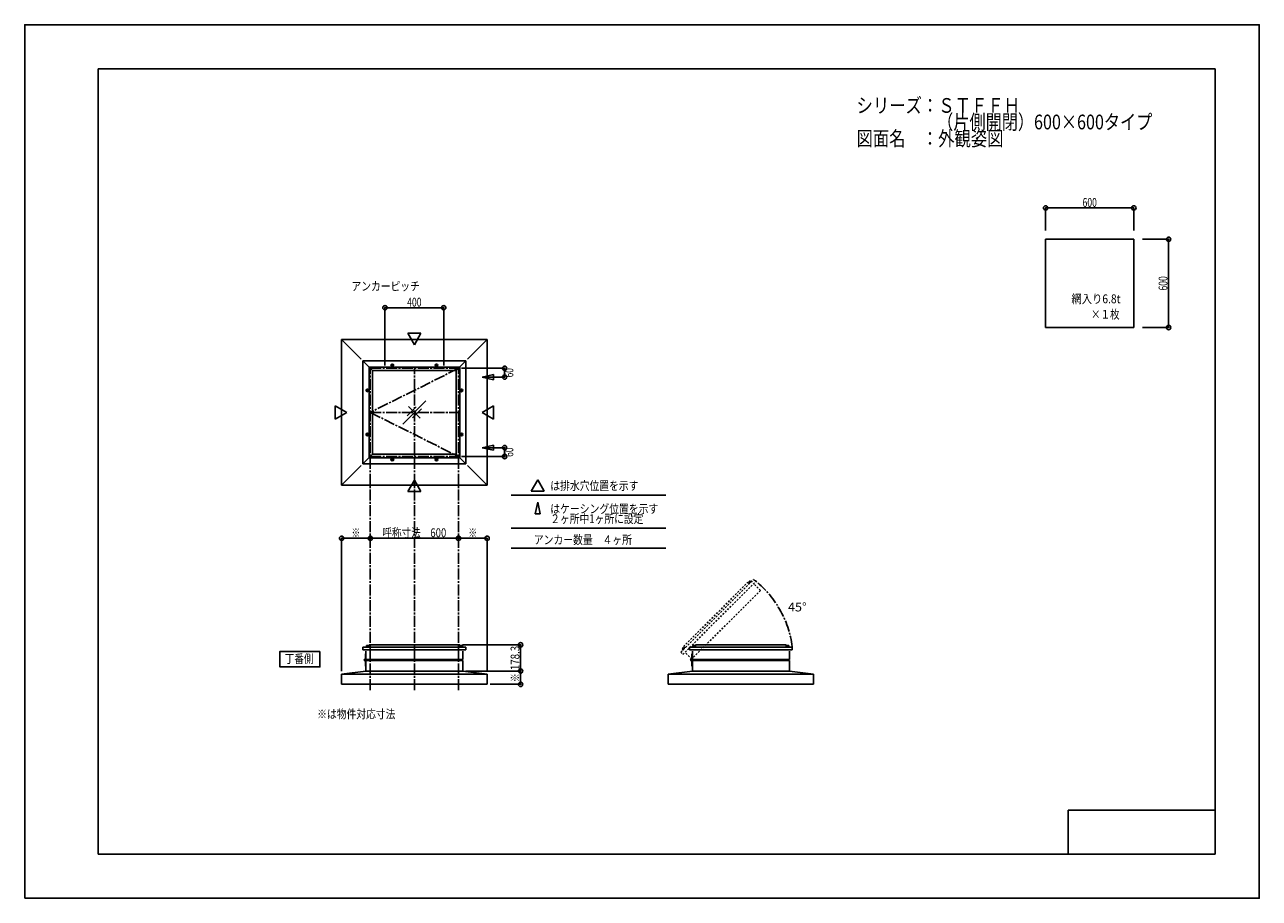
# Model space of a CAD drawing. Extents: x -210 to 210, y -148 to 148.
import ezdxf
from ezdxf.enums import TextEntityAlignment as Align

# ---------------------------------------------------------------- set-up
doc = ezdxf.new("R2010")
doc.units = 0
doc.header["$LTSCALE"] = 10
doc.header["$PDMODE"] = 32
doc.header["$PDSIZE"] = 1.5
doc.linetypes.add('DASHDOT', pattern=[0.5375, 0.375, -0.05, 0.0625, -0.05])
doc.linetypes.add('DOT', pattern=[0.1125, 0.0625, -0.05])
for name, color, linetype in [('ガラス', 48, 'CONTINUOUS'), ('ボルト／ビス', 64, 'CONTINUOUS'), ('別途部材', 96, 'CONTINUOUS'), ('型材断面', 47, 'CONTINUOUS'), ('寸法', 80, 'CONTINUOUS'), ('文字', 79, 'CONTINUOUS'), ('補助線', 16, 'DOT'), ('通り芯', 15, 'CONTINUOUS')]:
    doc.layers.add(name, color=color, linetype=linetype)
doc.styles.add('TextStyle03', font='MONOTXT', dxfattribs={"height": 1, "bigfont": 'BIGFONT'})

# ---------------------------------------------------------------- blocks, each defined once
blk = doc.blocks.new('*GRP_0001')
at = {"layer": '型材断面', "linetype": 'CONTINUOUS'}
for p, q in [((-185, -133.5), (-185, 133.5)), ((195, 133.5), (-185, 133.5)), ((195, 133.5), (195, -133.5)), ((145, -133.5), (145, -118.5)), ((195, -118.5), (145, -118.5)), ((195, -133.5), (-185, -133.5))]:
    blk.add_line(p, q, dxfattribs=at)
blk = doc.blocks.new('*GRP_0036')
at = {"layer": 'ボルト／ビス', "color": 64, "linetype": 'DOT'}
for p, q in [((13.73594, -63.60251), (13.714302, -63.648915)), ((13.714302, -63.648915), (13.843338, -63.77795)), ((13.73594, -63.60251), (14.076145, -63.262305)), ((13.816365, -63.546853), (13.9454, -63.67589)), ((14.020487, -63.342728), (14.149525, -63.471765)), ((14.076145, -63.262305), (14.12255, -63.240668)), ((14.12255, -63.240668), (14.251587, -63.369703))]:
    blk.add_line(p, q, dxfattribs=at)
at = {"layer": 'ボルト／ビス', "linetype": 'DOT'}
for p, q in [((14.22424, -63.750605), (13.729265, -63.25563)), ((13.764617, -64.068803), (14.542438, -63.290985)), ((13.83533, -64.139515), (13.764617, -64.068803)), ((13.799978, -63.962738), (14.436372, -63.32634)), ((13.799978, -63.962738), (13.83533, -63.99809)), ((13.83533, -63.78596), (14.259595, -63.361695)), ((13.83533, -64.139515), (14.61315, -63.361697)), ((13.83533, -63.78596), (13.906042, -63.856672)), ((13.843338, -63.77795), (14.251587, -63.369703)), ((14.259595, -63.361695), (14.330307, -63.432408)), ((14.436372, -63.32634), (14.471728, -63.361695)), ((14.542438, -63.290985), (14.61315, -63.361697))]:
    blk.add_line(p, q, dxfattribs=at)
at = {"layer": 'ボルト／ビス', "color": 64, "linetype": 'DOT'}
for centre, radius, start, end in [((13.864295, -63.69685), 0.157468, 107.721967, 135), ((14.332854, -63.859223), 0.603603, 121.165002, 148.834985), ((14.170481, -63.390664), 0.157468, 135, 162.278033)]:
    blk.add_arc(centre, radius, start, end, dxfattribs=at)
blk = doc.blocks.new('*GRP_0037')
at = {"layer": 'ボルト／ビス', "color": 64, "linetype": 'DOT'}
for p, q in [((36.36336, -40.97509), (36.341722, -41.021495)), ((36.341722, -41.021495), (36.47076, -41.15053)), ((36.703567, -40.634883), (36.36336, -40.97509)), ((36.443785, -40.919433), (36.57282, -41.048467)), ((36.647907, -40.715308), (36.776945, -40.844345)), ((36.703567, -40.634883), (36.74997, -40.613245)), ((36.74997, -40.613245), (36.879008, -40.742282))]:
    blk.add_line(p, q, dxfattribs=at)
at = {"layer": 'ボルト／ビス', "linetype": 'DOT'}
for p, q in [((36.851663, -41.123185), (36.356685, -40.628208)), ((37.16986, -40.663562), (36.39204, -41.44138)), ((36.39204, -41.44138), (36.462752, -41.512093)), ((37.063793, -40.69892), (36.427398, -41.335318)), ((36.427398, -41.335318), (36.46275, -41.37067)), ((36.887015, -40.734275), (36.46275, -41.158537)), ((36.46275, -41.158537), (36.533462, -41.22925)), ((37.240573, -40.734275), (36.462752, -41.512093)), ((36.879008, -40.742282), (36.47076, -41.15053)), ((36.887015, -40.734275), (36.957727, -40.804987)), ((37.063793, -40.69892), (37.099148, -40.734275)), ((37.240573, -40.734275), (37.16986, -40.663562))]:
    blk.add_line(p, q, dxfattribs=at)
at = {"layer": 'ボルト／ビス', "color": 64, "linetype": 'DOT'}
for centre, radius, start, end in [((36.491718, -41.069428), 0.157468, 107.721967, 135), ((36.960276, -41.2318), 0.603603, 121.165015, 148.834998), ((36.797904, -40.763241), 0.157468, 135, 162.278033)]:
    blk.add_arc(centre, radius, start, end, dxfattribs=at)
blk = doc.blocks.new('*GRP_0038')
at = {"layer": '型材断面', "linetype": 'DOT'}
for p, q in [((13.216783, -64.864377), (37.965482, -40.115675)), ((13.923887, -65.571485), (38.67259, -40.822782)), ((14.16067, -62.873798), (35.974905, -41.059565)), ((36.49825, -41.58291), (35.974905, -41.059565)), ((37.965482, -40.115675), (38.67259, -40.822782)), ((40.281185, -43.84557), (16.946628, -67.180125)), ((14.684015, -63.397145), (14.16067, -62.873798)), ((13.216783, -64.864377), (13.923887, -65.571485))]:
    blk.add_line(p, q, dxfattribs=at)
at = {"layer": '型材断面', "color": 47, "linetype": 'DOT'}
for p, q in [((38.26589, -41.830275), (40.281185, -43.84557)), ((14.931332, -65.16483), (16.946628, -67.180125))]:
    blk.add_line(p, q, dxfattribs=at)
at = {"layer": '別途部材', "linetype": 'DOT'}
for name in ['*GRP_0037', '*GRP_0036']:
    blk.add_blockref(name, (0, 0), dxfattribs=at)
blk = doc.blocks.new('*GRP_0014')
at = {"layer": '補助線', "color": 0, "linetype": 'BYBLOCK'}
for p, q in [((-85.060405, 0.69199), (-84.810405, 0.69199)), ((-84.935405, 0.56699), (-84.935405, 0.81699))]:
    blk.add_line(p, q, dxfattribs=at)
blk = doc.blocks.new('*GRP_0006')
at = {"layer": 'ボルト／ビス', "linetype": 'CONTINUOUS'}
for p, q in [((-85.185405, 0.836327), (-84.935405, 0.980665)), ((-85.185405, 0.547653), (-85.185405, 0.836327)), ((-84.935405, 0.403315), (-85.185405, 0.547653)), ((-84.685405, 0.836327), (-84.935405, 0.980665)), ((-84.935405, 0.403315), (-84.685405, 0.547653)), ((-84.685405, 0.836327), (-84.685405, 0.547653))]:
    blk.add_line(p, q, dxfattribs=at)
blk.add_circle((-84.935405, 0.69199), 0.25, dxfattribs=at)
at = {"layer": '補助線', "linetype": 'CONTINUOUS'}
blk.add_blockref('*GRP_0014', (0, 0), dxfattribs=at)
blk = doc.blocks.new('*GRP_0015')
at = {"layer": '補助線', "color": 0, "linetype": 'BYBLOCK'}
for p, q in [((-93.560405, 9.19199), (-93.310405, 9.19199)), ((-93.435405, 9.06699), (-93.435405, 9.31699))]:
    blk.add_line(p, q, dxfattribs=at)
blk = doc.blocks.new('*GRP_0007')
at = {"layer": 'ボルト／ビス', "linetype": 'CONTINUOUS'}
for p, q in [((-93.72408, 9.19199), (-93.579742, 9.44199)), ((-93.72408, 9.19199), (-93.579742, 8.94199)), ((-93.291068, 9.44199), (-93.579742, 9.44199)), ((-93.579742, 8.94199), (-93.291068, 8.94199)), ((-93.291068, 9.44199), (-93.14673, 9.19199)), ((-93.291068, 8.94199), (-93.14673, 9.19199))]:
    blk.add_line(p, q, dxfattribs=at)
blk.add_circle((-93.435405, 9.19199), 0.25, dxfattribs=at)
at = {"layer": '補助線', "linetype": 'CONTINUOUS'}
blk.add_blockref('*GRP_0015', (0, 0), dxfattribs=at)
blk = doc.blocks.new('*GRP_0016')
at = {"layer": '補助線', "color": 0, "linetype": 'BYBLOCK'}
for p, q in [((-69.810405, 0.69199), (-70.060405, 0.69199)), ((-69.935405, 0.56699), (-69.935405, 0.81699))]:
    blk.add_line(p, q, dxfattribs=at)
blk = doc.blocks.new('*GRP_0008')
at = {"layer": 'ボルト／ビス', "linetype": 'CONTINUOUS'}
for p, q in [((-70.185405, 0.836327), (-69.935405, 0.980665)), ((-70.185405, 0.836327), (-70.185405, 0.547653)), ((-69.935405, 0.403315), (-70.185405, 0.547653)), ((-69.685405, 0.836327), (-69.935405, 0.980665)), ((-69.935405, 0.403315), (-69.685405, 0.547653)), ((-69.685405, 0.547653), (-69.685405, 0.836327))]:
    blk.add_line(p, q, dxfattribs=at)
blk.add_circle((-69.935405, 0.69199), 0.25, dxfattribs=at)
at = {"layer": '補助線', "linetype": 'CONTINUOUS'}
blk.add_blockref('*GRP_0016', (0, 0), dxfattribs=at)
blk = doc.blocks.new('*GRP_0017')
at = {"layer": '補助線', "color": 0, "linetype": 'BYBLOCK'}
for p, q in [((-61.310405, 9.19199), (-61.560405, 9.19199)), ((-61.435405, 9.06699), (-61.435405, 9.31699))]:
    blk.add_line(p, q, dxfattribs=at)
blk = doc.blocks.new('*GRP_0009')
at = {"layer": 'ボルト／ビス', "linetype": 'CONTINUOUS'}
for p, q in [((-61.579742, 9.44199), (-61.72408, 9.19199)), ((-61.579742, 8.94199), (-61.72408, 9.19199)), ((-61.579742, 9.44199), (-61.291068, 9.44199)), ((-61.291068, 8.94199), (-61.579742, 8.94199)), ((-61.14673, 9.19199), (-61.291068, 9.44199)), ((-61.14673, 9.19199), (-61.291068, 8.94199))]:
    blk.add_line(p, q, dxfattribs=at)
blk.add_circle((-61.435405, 9.19199), 0.25, dxfattribs=at)
at = {"layer": '補助線', "linetype": 'CONTINUOUS'}
blk.add_blockref('*GRP_0017', (0, 0), dxfattribs=at)
blk = doc.blocks.new('*GRP_0018')
at = {"layer": '補助線', "color": 0, "linetype": 'BYBLOCK'}
for p, q in [((-69.810405, 32.69199), (-70.060405, 32.69199)), ((-69.935405, 32.81699), (-69.935405, 32.56699))]:
    blk.add_line(p, q, dxfattribs=at)
blk = doc.blocks.new('*GRP_0010')
at = {"layer": 'ボルト／ビス', "linetype": 'CONTINUOUS'}
for p, q in [((-69.935405, 32.980665), (-70.185405, 32.836327)), ((-70.185405, 32.547653), (-70.185405, 32.836327)), ((-70.185405, 32.547653), (-69.935405, 32.403315)), ((-69.935405, 32.980665), (-69.685405, 32.836327)), ((-69.685405, 32.547653), (-69.935405, 32.403315)), ((-69.685405, 32.836327), (-69.685405, 32.547653))]:
    blk.add_line(p, q, dxfattribs=at)
blk.add_circle((-69.935405, 32.69199), 0.25, dxfattribs=at)
at = {"layer": '補助線', "linetype": 'CONTINUOUS'}
blk.add_blockref('*GRP_0018', (0, 0), dxfattribs=at)
blk = doc.blocks.new('*GRP_0019')
at = {"layer": '補助線', "color": 0, "linetype": 'BYBLOCK'}
for p, q in [((-61.310405, 24.19199), (-61.560405, 24.19199)), ((-61.435405, 24.31699), (-61.435405, 24.06699))]:
    blk.add_line(p, q, dxfattribs=at)
blk = doc.blocks.new('*GRP_0011')
at = {"layer": 'ボルト／ビス', "linetype": 'CONTINUOUS'}
for p, q in [((-61.579742, 24.44199), (-61.72408, 24.19199)), ((-61.579742, 23.94199), (-61.72408, 24.19199)), ((-61.291068, 24.44199), (-61.579742, 24.44199)), ((-61.579742, 23.94199), (-61.291068, 23.94199)), ((-61.14673, 24.19199), (-61.291068, 24.44199)), ((-61.14673, 24.19199), (-61.291068, 23.94199))]:
    blk.add_line(p, q, dxfattribs=at)
blk.add_circle((-61.435405, 24.19199), 0.25, dxfattribs=at)
at = {"layer": '補助線', "linetype": 'CONTINUOUS'}
blk.add_blockref('*GRP_0019', (0, 0), dxfattribs=at)
blk = doc.blocks.new('*GRP_0020')
at = {"layer": '補助線', "color": 0, "linetype": 'BYBLOCK'}
for p, q in [((-85.060405, 32.69199), (-84.810405, 32.69199)), ((-84.935405, 32.81699), (-84.935405, 32.56699))]:
    blk.add_line(p, q, dxfattribs=at)
blk = doc.blocks.new('*GRP_0012')
at = {"layer": 'ボルト／ビス', "linetype": 'CONTINUOUS'}
for p, q in [((-84.935405, 32.980665), (-85.185405, 32.836327)), ((-85.185405, 32.836327), (-85.185405, 32.547653)), ((-85.185405, 32.547653), (-84.935405, 32.403315)), ((-84.935405, 32.980665), (-84.685405, 32.836327)), ((-84.685405, 32.547653), (-84.935405, 32.403315)), ((-84.685405, 32.547653), (-84.685405, 32.836327))]:
    blk.add_line(p, q, dxfattribs=at)
blk.add_circle((-84.935405, 32.69199), 0.25, dxfattribs=at)
at = {"layer": '補助線', "linetype": 'CONTINUOUS'}
blk.add_blockref('*GRP_0020', (0, 0), dxfattribs=at)
blk = doc.blocks.new('*GRP_0021')
at = {"layer": '補助線', "color": 0, "linetype": 'BYBLOCK'}
for p, q in [((-93.560405, 24.19199), (-93.310405, 24.19199)), ((-93.435405, 24.31699), (-93.435405, 24.06699))]:
    blk.add_line(p, q, dxfattribs=at)
blk = doc.blocks.new('*GRP_0013')
at = {"layer": 'ボルト／ビス', "linetype": 'CONTINUOUS'}
for p, q in [((-93.72408, 24.19199), (-93.579742, 24.44199)), ((-93.72408, 24.19199), (-93.579742, 23.94199)), ((-93.579742, 24.44199), (-93.291068, 24.44199)), ((-93.291068, 23.94199), (-93.579742, 23.94199)), ((-93.291068, 24.44199), (-93.14673, 24.19199)), ((-93.291068, 23.94199), (-93.14673, 24.19199))]:
    blk.add_line(p, q, dxfattribs=at)
blk.add_circle((-93.435405, 24.19199), 0.25, dxfattribs=at)
at = {"layer": '補助線', "linetype": 'CONTINUOUS'}
blk.add_blockref('*GRP_0021', (0, 0), dxfattribs=at)
blk = doc.blocks.new('*DIM_0002')
at = {"layer": '寸法', "color": 0, "linetype": 'BYBLOCK'}
blk.add_line((-92.435405, -26.094458), (-62.435405, -26.094458), dxfattribs=at)
at = {"layer": '寸法', "color": 0}
for p in [(-92.435405, -26.094458), (-62.435405, -26.094458)]:
    blk.add_point(p, dxfattribs=at)
at = {"layer": '寸法', "color": 0, "linetype": 'CONTINUOUS', "style": 'TextStyle03'}
blk.add_text('呼称寸法\u3000600', height=3, dxfattribs=at).set_placement((-88.325, -25.725), (-66.575, -25.725), align=Align.FIT)
blk = doc.blocks.new('*DIM_0003')
at = {"layer": '寸法', "color": 0, "linetype": 'BYBLOCK'}
for p, q in [((-61.435405, 31.69199), (-46.752115, 31.69199)), ((-46.752115, 31.69199), (-46.752115, 28.69199)), ((-53.411528, 28.69199), (-46.752115, 28.69199))]:
    blk.add_line(p, q, dxfattribs=at)
at = {"layer": '寸法', "color": 0}
for p in [(-46.752115, 31.69199), (-46.752115, 28.69199)]:
    blk.add_point(p, dxfattribs=at)
at = {"layer": '寸法', "color": 0, "linetype": 'CONTINUOUS', "style": 'TextStyle03'}
blk.add_text('60', height=3, rotation=90, dxfattribs=at).set_placement((-43.775, 28.58125), (-43.775, 31.76875), align=Align.FIT)
blk = doc.blocks.new('*DIM_0004')
at = {"layer": '寸法', "color": 0, "linetype": 'BYBLOCK'}
for p, q in [((-53.411528, 4.69199), (-46.752115, 4.69199)), ((-46.752115, 1.69199), (-46.752115, 4.69199)), ((-61.435405, 1.69199), (-46.752115, 1.69199))]:
    blk.add_line(p, q, dxfattribs=at)
at = {"layer": '寸法', "color": 0}
for p in [(-46.752115, 4.69199), (-46.752115, 1.69199)]:
    blk.add_point(p, dxfattribs=at)
at = {"layer": '寸法', "color": 0, "linetype": 'CONTINUOUS', "style": 'TextStyle03'}
blk.add_text('60', height=3, rotation=90, dxfattribs=at).set_placement((-43.775, 1.58125), (-43.775, 4.76875), align=Align.FIT)
blk = doc.blocks.new('*DIM_0005')
at = {"layer": '寸法', "color": 0, "linetype": 'BYBLOCK'}
for p, q in [((-87.435402, 32.691993), (-87.435402, 52.281172)), ((-87.435402, 52.281172), (-67.435402, 52.281172)), ((-67.435402, 32.691993), (-67.435402, 52.281172))]:
    blk.add_line(p, q, dxfattribs=at)
at = {"layer": '寸法', "color": 0}
for p in [(-87.435402, 52.281172), (-67.435402, 52.281172)]:
    blk.add_point(p, dxfattribs=at)
at = {"layer": '寸法', "color": 0, "linetype": 'CONTINUOUS', "style": 'TextStyle03'}
blk.add_text('400', height=3, dxfattribs=at).set_placement((-79.8875, 52.675), (-75.0125, 52.675), align=Align.FIT)
blk = doc.blocks.new('*DIM_0024')
at = {"layer": '寸法', "linetype": 'CONTINUOUS'}
for p in [(-62.435405, -26.094458), (-52.685383, -71.248268)]:
    blk.add_line(p, (-52.685383, -26.094458), dxfattribs=at)
at = {"layer": '寸法'}
for p in [(-62.435405, -26.094458), (-52.685383, -26.094458)]:
    blk.add_point(p, dxfattribs=at)
at = {"layer": '寸法', "linetype": 'CONTINUOUS', "style": 'TextStyle03'}
blk.add_text('※', height=3, dxfattribs=at).set_placement((-59.075, -25.725), (-56.075, -25.725), align=Align.FIT)
blk = doc.blocks.new('*DIM_0025')
at = {"layer": '寸法', "linetype": 'CONTINUOUS'}
for p in [(-102.185427, -71.248268), (-92.435405, -26.094458)]:
    blk.add_line(p, (-102.185427, -26.094458), dxfattribs=at)
at = {"layer": '寸法'}
for p in [(-102.185427, -26.094458), (-92.435405, -26.094458)]:
    blk.add_point(p, dxfattribs=at)
at = {"layer": '寸法', "linetype": 'CONTINUOUS', "style": 'TextStyle03'}
blk.add_text('※', height=3, dxfattribs=at).set_placement((-98.825, -25.725), (-95.825, -25.725), align=Align.FIT)
blk = doc.blocks.new('*DIM_0026')
at = {"layer": '寸法', "linetype": 'CONTINUOUS'}
for p in [(-41.30588, -71.248265), (-51.685383, -75.748265)]:
    blk.add_line(p, (-41.30588, -75.748265), dxfattribs=at)
at = {"layer": '寸法'}
blk.add_point((-41.30588, -75.748265), dxfattribs=at)
at = {"layer": '寸法', "linetype": 'CONTINUOUS', "style": 'TextStyle03'}
blk.add_text('※', height=3, rotation=90, dxfattribs=at).set_placement((-41.7, -75), (-41.7, -72), align=Align.FIT)
blk = doc.blocks.new('*DIM_0029')
at = {"layer": '寸法', "linetype": 'CONTINUOUS'}
for p, q in [((170.304785, 75.557477), (179.14881, 75.557477)), ((179.14881, 75.557477), (179.14881, 45.557477)), ((170.304785, 45.557477), (179.14881, 45.557477))]:
    blk.add_line(p, q, dxfattribs=at)
at = {"layer": '寸法'}
for p in [(179.14881, 75.557477), (179.14881, 45.557477)]:
    blk.add_point(p, dxfattribs=at)
at = {"layer": '寸法', "linetype": 'CONTINUOUS', "style": 'TextStyle03'}
blk.add_text('600', height=3, rotation=90, dxfattribs=at).set_placement((178.75, 58.1125), (178.75, 62.9875), align=Align.FIT)
blk = doc.blocks.new('*DIM_0030')
at = {"layer": '寸法', "linetype": 'CONTINUOUS'}
for p, q in [((137.304785, 78.557477), (137.304785, 86.20635)), ((167.304785, 86.20635), (137.304785, 86.20635)), ((167.304785, 78.557477), (167.304785, 86.20635))]:
    blk.add_line(p, q, dxfattribs=at)
at = {"layer": '寸法'}
for p in [(137.304785, 86.20635), (167.304785, 86.20635)]:
    blk.add_point(p, dxfattribs=at)
at = {"layer": '寸法', "linetype": 'CONTINUOUS', "style": 'TextStyle03'}
blk.add_text('600', height=3, dxfattribs=at).set_placement((149.8625, 86.575), (154.7375, 86.575), align=Align.FIT)
blk = doc.blocks.new('*DIM_0031')
at = {"layer": '寸法', "linetype": 'CONTINUOUS'}
for p, q in [((-61.08538, -62.33332), (-41.30588, -62.33332)), ((-41.30588, -71.248265), (-41.30588, -62.33332)), ((-59.935383, -71.248265), (-41.30588, -71.248265))]:
    blk.add_line(p, q, dxfattribs=at)
at = {"layer": '寸法'}
for p in [(-41.30588, -62.33332), (-41.30588, -71.248265)]:
    blk.add_point(p, dxfattribs=at)
at = {"layer": '寸法', "linetype": 'CONTINUOUS', "style": 'TextStyle03'}
blk.add_text('178.3', height=3, rotation=90, dxfattribs=at).set_placement((-41.7, -70.925), (-41.7, -62.675), align=Align.FIT)
blk = doc.blocks.new('*GRP_0022')
at = {"layer": 'ボルト／ビス', "linetype": 'CONTINUOUS'}
for p, q in [((-93.985412, -62.998268), (-93.985412, -62.898265)), ((-93.985412, -62.898265), (-92.88541, -62.898265)), ((-93.985412, -62.998268), (-92.88541, -62.998268)), ((-93.88541, -62.848268), (-93.88541, -62.898265)), ((-93.88541, -62.848268), (-92.98541, -62.848268)), ((-93.73541, -62.748265), (-93.73541, -62.848268)), ((-93.73541, -62.748265), (-93.13541, -62.748265)), ((-93.724085, -62.748265), (-93.146735, -62.748265)), ((-93.43541, -62.998268), (-93.43541, -62.298265)), ((-93.13541, -62.748265), (-93.13541, -62.848268)), ((-92.98541, -62.848268), (-92.98541, -62.898265)), ((-92.88541, -62.898265), (-92.88541, -62.998268))]:
    blk.add_line(p, q, dxfattribs=at)
at = {"layer": 'ボルト／ビス', "color": 64, "linetype": 'CONTINUOUS'}
for p, q in [((-93.675972, -62.548268), (-93.724085, -62.56578)), ((-93.724085, -62.56578), (-93.724085, -62.748265)), ((-93.675972, -62.548268), (-93.194848, -62.548268)), ((-93.579748, -62.56578), (-93.579748, -62.748265)), ((-93.291072, -62.56578), (-93.291072, -62.748265)), ((-93.194848, -62.548268), (-93.146735, -62.56578)), ((-93.146735, -62.56578), (-93.146735, -62.748265))]:
    blk.add_line(p, q, dxfattribs=at)
for centre, radius, start, end in [((-93.651918, -62.705736), 0.157468, 62.721967, 90), ((-93.435412, -63.151871), 0.603603, 76.165002, 103.834985), ((-93.218905, -62.705736), 0.157468, 90, 117.278033)]:
    blk.add_arc(centre, radius, start, end, dxfattribs=at)
blk = doc.blocks.new('*GRP_0023')
at = {"layer": 'ボルト／ビス', "linetype": 'CONTINUOUS'}
for p, q in [((-60.885402, -62.898265), (-61.985405, -62.898265)), ((-61.985405, -62.898265), (-61.985405, -62.998268)), ((-60.885402, -62.998268), (-61.985405, -62.998268)), ((-60.985405, -62.848268), (-61.885405, -62.848268)), ((-61.885405, -62.848268), (-61.885405, -62.898265)), ((-61.135405, -62.748265), (-61.735405, -62.748265)), ((-61.735405, -62.748265), (-61.735405, -62.848268)), ((-61.14673, -62.748265), (-61.72408, -62.748265)), ((-61.435405, -62.998268), (-61.435405, -62.298265)), ((-61.135405, -62.748265), (-61.135405, -62.848268)), ((-60.985405, -62.848268), (-60.985405, -62.898265)), ((-60.885402, -62.998268), (-60.885402, -62.898265))]:
    blk.add_line(p, q, dxfattribs=at)
at = {"layer": 'ボルト／ビス', "color": 64, "linetype": 'CONTINUOUS'}
for p, q in [((-61.675968, -62.548268), (-61.72408, -62.56578)), ((-61.72408, -62.56578), (-61.72408, -62.748265)), ((-61.194842, -62.548268), (-61.675968, -62.548268)), ((-61.579742, -62.56578), (-61.579742, -62.748265)), ((-61.291068, -62.56578), (-61.291068, -62.748265)), ((-61.194842, -62.548268), (-61.14673, -62.56578)), ((-61.14673, -62.56578), (-61.14673, -62.748265))]:
    blk.add_line(p, q, dxfattribs=at)
for centre, radius, start, end in [((-61.65191, -62.705736), 0.157468, 62.721967, 90), ((-61.435404, -63.151871), 0.603603, 76.165015, 103.834998), ((-61.218897, -62.705736), 0.157468, 90, 117.278033)]:
    blk.add_arc(centre, radius, start, end, dxfattribs=at)
blk = doc.blocks.new('*GRP_0027')
at = {"layer": 'ボルト／ビス', "linetype": 'CONTINUOUS'}
for p, q in [((17.090577, -62.998268), (17.090577, -62.898265)), ((17.090577, -62.898265), (18.19058, -62.898265)), ((17.090577, -62.998268), (18.19058, -62.998268)), ((17.19058, -62.848268), (17.19058, -62.898265)), ((17.19058, -62.848268), (18.09058, -62.848268)), ((17.34058, -62.748265), (17.34058, -62.848268)), ((17.34058, -62.748265), (17.94058, -62.748265)), ((17.351905, -62.748265), (17.929255, -62.748265)), ((17.64058, -62.998268), (17.64058, -62.298265)), ((17.94058, -62.748265), (17.94058, -62.848268)), ((18.09058, -62.848268), (18.09058, -62.898265)), ((18.19058, -62.898265), (18.19058, -62.998268))]:
    blk.add_line(p, q, dxfattribs=at)
at = {"layer": 'ボルト／ビス', "color": 64, "linetype": 'CONTINUOUS'}
for p, q in [((17.400017, -62.548268), (17.351905, -62.56578)), ((17.351905, -62.56578), (17.351905, -62.748265)), ((17.400017, -62.548268), (17.881142, -62.548268)), ((17.496242, -62.56578), (17.496242, -62.748265)), ((17.784917, -62.56578), (17.784917, -62.748265)), ((17.881142, -62.548268), (17.929255, -62.56578)), ((17.929255, -62.56578), (17.929255, -62.748265))]:
    blk.add_line(p, q, dxfattribs=at)
for centre, radius, start, end in [((17.42407, -62.705737), 0.157468, 62.721967, 90), ((17.640577, -63.151873), 0.603603, 76.165002, 103.834985), ((17.857083, -62.705737), 0.157468, 90, 117.278033)]:
    blk.add_arc(centre, radius, start, end, dxfattribs=at)
blk = doc.blocks.new('*GRP_0028')
at = {"layer": 'ボルト／ビス', "linetype": 'CONTINUOUS'}
for p, q in [((50.190588, -62.898265), (49.090585, -62.898265)), ((49.090585, -62.898265), (49.090585, -62.998268)), ((50.190588, -62.998268), (49.090585, -62.998268)), ((50.090585, -62.848268), (49.190585, -62.848268)), ((49.190585, -62.848268), (49.190585, -62.898265)), ((49.940585, -62.748265), (49.340585, -62.748265)), ((49.340585, -62.748265), (49.340585, -62.848268)), ((49.92926, -62.748265), (49.35191, -62.748265)), ((49.640585, -62.998268), (49.640585, -62.298265)), ((49.940585, -62.748265), (49.940585, -62.848268)), ((50.090585, -62.848268), (50.090585, -62.898265)), ((50.190588, -62.998268), (50.190588, -62.898265))]:
    blk.add_line(p, q, dxfattribs=at)
at = {"layer": 'ボルト／ビス', "color": 64, "linetype": 'CONTINUOUS'}
for p, q in [((49.400022, -62.548268), (49.35191, -62.56578)), ((49.35191, -62.56578), (49.35191, -62.748265)), ((49.881148, -62.548268), (49.400022, -62.548268)), ((49.496248, -62.56578), (49.496248, -62.748265)), ((49.784922, -62.56578), (49.784922, -62.748265)), ((49.881148, -62.548268), (49.92926, -62.56578)), ((49.92926, -62.56578), (49.92926, -62.748265))]:
    blk.add_line(p, q, dxfattribs=at)
for centre, radius, start, end in [((49.424078, -62.705737), 0.157468, 62.721967, 90), ((49.640585, -63.151873), 0.603603, 76.165015, 103.834998), ((49.857091, -62.705737), 0.157468, 90, 117.278033)]:
    blk.add_arc(centre, radius, start, end, dxfattribs=at)
blk = doc.blocks.new('*GRP_0033')
at = {"layer": '補助線', "color": 0, "linetype": 'BYBLOCK'}
for p, q in [((-93.985427, -67.498323), (-94.485427, -67.498323)), ((-94.235427, -67.24832), (-94.235427, -67.74832))]:
    blk.add_line(p, q, dxfattribs=at)
blk = doc.blocks.new('*GRP_0032')
at = {"layer": '別途部材', "linetype": 'CONTINUOUS'}
for p, q in [((-94.085427, -65.398322), (-93.935427, -65.398322)), ((-94.085427, -65.398322), (-94.085427, -67.238515)), ((-94.085427, -65.79832), (-93.935427, -65.79832)), ((-94.085427, -66.19832), (-93.935427, -66.19832)), ((-94.085427, -66.598322), (-93.935427, -66.598322)), ((-93.935427, -67.498323), (-93.935427, -65.398322)), ((-94.085427, -69.598322), (-94.085427, -67.75813)), ((-94.085427, -68.398322), (-93.935427, -68.398322)), ((-94.085427, -68.79832), (-93.935427, -68.79832)), ((-94.085427, -69.19832), (-93.935427, -69.19832)), ((-94.085427, -69.598322), (-93.935427, -69.598322)), ((-93.935427, -67.498323), (-93.935427, -69.598322))]:
    blk.add_line(p, q, dxfattribs=at)
for radius in [0.3, 0.15]:
    blk.add_circle((-94.235427, -67.498323), radius, dxfattribs=at)
at = {"layer": '補助線', "linetype": 'CONTINUOUS'}
blk.add_blockref('*GRP_0033', (0, 0), dxfattribs=at)
blk = doc.blocks.new('*GRP_0035')
at = {"layer": '補助線', "color": 0, "linetype": 'BYBLOCK'}
for p, q in [((17.090562, -67.498323), (16.590562, -67.498323)), ((16.840562, -67.24832), (16.840562, -67.74832))]:
    blk.add_line(p, q, dxfattribs=at)
blk = doc.blocks.new('*GRP_0034')
at = {"layer": '別途部材', "linetype": 'CONTINUOUS'}
for p, q in [((16.990562, -65.398322), (17.140562, -65.398322)), ((16.990562, -65.398322), (16.990562, -67.238515)), ((16.990562, -65.79832), (17.140562, -65.79832)), ((16.990562, -66.19832), (17.140562, -66.19832)), ((16.990562, -66.598322), (17.140562, -66.598322)), ((17.140562, -67.498323), (17.140562, -65.398322)), ((16.990562, -69.598322), (16.990562, -67.75813)), ((16.990562, -68.398322), (17.140562, -68.398322)), ((16.990562, -68.79832), (17.140562, -68.79832)), ((16.990562, -69.19832), (17.140562, -69.19832)), ((16.990562, -69.598322), (17.140562, -69.598322)), ((17.140562, -67.498323), (17.140562, -69.598322))]:
    blk.add_line(p, q, dxfattribs=at)
for radius in [0.3, 0.15]:
    blk.add_circle((16.840562, -67.498323), radius, dxfattribs=at)
at = {"layer": '補助線', "linetype": 'CONTINUOUS'}
blk.add_blockref('*GRP_0035', (0, 0), dxfattribs=at)

msp = doc.modelspace()

# ---------------------------------------------------------------- linework, layer by layer
at = {"layer": 'ガラス', "linetype": 'CONTINUOUS'}
for p, q in [((167.304785, 75.557477), (137.304785, 75.557477)), ((137.304785, 75.557477), (137.304785, 45.557477)), ((167.304785, 75.557477), (167.304785, 45.557477)), ((137.304785, 45.557477), (167.304785, 45.557477)), ((-73.488965, 20.63843), (-81.38186, 12.74554)), ((-76.85421, 18.57857), (-79.903745, 15.529025)), ((-75.45749, 14.71406), (-79.413335, 18.669925)), ((-78.016625, 14.80541), (-74.967075, 17.85496))]:
    msp.add_line(p, q, dxfattribs=at)
at = {"layer": 'ボルト／ビス', "linetype": 'CONTINUOUS'}
for centre, radius in [((-84.935405, 32.69199), 0.455885), ((-84.935405, 32.69199), 0.288675), ((-69.935405, 32.69199), 0.455885), ((-69.935405, 32.69199), 0.288675), ((-93.435405, 24.19199), 0.455885), ((-93.435405, 24.19199), 0.288675), ((-61.435405, 24.19199), 0.455885), ((-61.435405, 24.19199), 0.288675), ((-93.435405, 9.19199), 0.455885), ((-93.435405, 9.19199), 0.288675), ((-61.435405, 9.19199), 0.455885), ((-61.435405, 9.19199), 0.288675), ((-84.935405, 0.69199), 0.455885), ((-84.935405, 0.69199), 0.288675), ((-69.935405, 0.69199), 0.455885), ((-69.935405, 0.69199), 0.288675)]:
    msp.add_circle(centre, radius, dxfattribs=at)
at = {"layer": '型材断面', "linetype": 'CONTINUOUS'}
for p, q in [((-77.435405, 39.715863), (-79.67885, 43.601622)), ((-75.19196, 43.601622), (-79.67885, 43.601622)), ((-77.435405, 39.715863), (-75.19196, 43.601622)), ((-95.53541, 34.791995), (-102.185427, 41.442013)), ((-102.185427, -8.058032), (-102.185427, 41.442013)), ((-52.685383, 41.442013), (-102.185427, 41.442013)), ((-59.3354, 34.791995), (-52.685383, 41.442013)), ((-52.685383, 41.442013), (-52.685383, -8.058032)), ((-94.93538, 34.191965), (-91.685377, 30.941963)), ((-94.93538, -0.807985), (-94.93538, 34.191965)), ((-59.93543, 34.191965), (-94.93538, 34.191965)), ((-63.185433, 30.941963), (-59.93543, 34.191965)), ((-59.93543, -0.807985), (-59.93543, 34.191965)), ((-92.860398, 1.266998), (-92.860398, 32.116983)), ((-62.010412, 32.116983), (-92.860398, 32.116983)), ((-91.685377, 2.442017), (-91.685377, 30.941963)), ((-63.185433, 30.941963), (-91.685377, 30.941963)), ((-63.185433, 2.442017), (-63.185433, 30.941963)), ((-62.010412, 1.266998), (-62.010412, 32.116983)), ((-54.411528, 28.69199), (-50.525767, 29.586075)), ((-50.525767, 29.586075), (-50.525767, 27.797905)), ((-54.411528, 28.69199), (-50.525767, 27.797905)), ((-100.459278, 16.69199), (-104.345038, 18.935435)), ((-104.345038, 18.935435), (-104.345038, 14.448545)), ((-54.411528, 16.69199), (-50.525767, 18.935435)), ((-50.525767, 18.935435), (-50.525767, 14.448545)), ((-100.459278, 16.69199), (-104.345038, 14.448545)), ((-54.411528, 16.69199), (-50.525767, 14.448545)), ((-54.411528, 4.69199), (-50.525767, 5.586075)), ((-54.411528, 4.69199), (-50.525767, 3.797905)), ((-50.525767, 3.797905), (-50.525767, 5.586075)), ((-94.93538, -0.807985), (-91.685377, 2.442017)), ((-92.860398, 1.266998), (-62.010412, 1.266998)), ((-91.685377, 2.442017), (-63.185433, 2.442017)), ((-63.185433, 2.442017), (-59.93543, -0.807985)), ((-102.185427, -8.058032), (-95.53541, -1.408015)), ((-94.93538, -0.807985), (-59.93543, -0.807985)), ((-59.3354, -1.408015), (-52.685383, -8.058032)), ((-52.685383, -8.058032), (-102.185427, -8.058032)), ((-77.435405, -6.331887), (-79.67885, -10.217648)), ((-77.435405, -6.331887), (-75.19196, -10.217648)), ((-35.48472, -6.182028), (-37.728165, -10.067788)), ((-35.48472, -6.182028), (-33.241275, -10.067788)), ((-75.19196, -10.217648), (-79.67885, -10.217648)), ((-44.5186, -11.47568), (8.13808, -11.47568)), ((-33.241275, -10.067788), (-37.728165, -10.067788)), ((-35.48472, -13.871575), (-36.378805, -17.757335)), ((-35.48472, -13.871575), (-34.590635, -17.757335)), ((-36.378805, -17.757335), (-34.590635, -17.757335)), ((-44.5186, -22.675673), (8.13808, -22.675673)), ((-44.5186, -29.515618), (8.13808, -29.515618)), ((-92.860365, -63.073442), (-92.860365, -62.33332)), ((-92.860365, -62.33332), (-62.01038, -62.33332)), ((-63.1854, -62.33332), (-62.08538, -62.33332)), ((-62.01038, -63.073442), (-62.01038, -62.33332)), ((18.215625, -63.073442), (18.215625, -62.33332)), ((18.215625, -62.33332), (49.06561, -62.33332)), ((49.06561, -63.073442), (49.06561, -62.33332)), ((-94.935347, -63.073442), (-94.935347, -64.073442)), ((-94.935347, -63.073442), (-59.935398, -63.073442)), ((-94.935347, -64.073442), (-59.935398, -64.073442)), ((-59.935398, -63.073442), (-59.935398, -64.073442)), ((16.140642, -63.073442), (16.140642, -64.073442)), ((16.140642, -63.073442), (51.140592, -63.073442)), ((16.140642, -64.073442), (51.140592, -64.073442)), ((51.140592, -63.073442), (51.140592, -64.073442)), ((-93.935427, -71.248265), (-102.185427, -72.248268)), ((-60.935383, -67.348322), (-93.935427, -67.348322)), ((-93.935427, -67.648322), (-93.935427, -71.248265)), ((-60.935383, -67.648322), (-93.935427, -67.648322)), ((-60.935383, -71.248265), (-93.935427, -71.248265)), ((-60.935383, -67.648322), (-60.935383, -71.248265)), ((-60.935383, -71.248265), (-52.685383, -72.248268)), ((17.140562, -71.248265), (8.890562, -72.248268)), ((50.140608, -67.348322), (17.140562, -67.348322)), ((17.140562, -67.648322), (17.140562, -71.248265)), ((50.140608, -67.648322), (17.140562, -67.648322)), ((50.140608, -71.248265), (17.140562, -71.248265)), ((50.140608, -67.648322), (50.140608, -71.248265)), ((50.140608, -71.248265), (58.390608, -72.248268)), ((-102.185427, -75.748265), (-102.185427, -72.248268)), ((-102.185427, -72.248268), (-52.685383, -72.248268)), ((-52.685383, -75.748265), (-52.685383, -72.248268)), ((8.890562, -75.748265), (8.890562, -72.248268)), ((8.890562, -72.248268), (58.390608, -72.248268)), ((58.390608, -75.748265), (58.390608, -72.248268)), ((-102.185427, -75.748265), (-52.685383, -75.748265)), ((8.890562, -75.748265), (58.390608, -75.748265))]:
    msp.add_line(p, q, dxfattribs=at)
at = {"layer": '型材断面', "linetype": 'DASHDOT'}
for p, q in [((-92.435405, -77.76228), (-92.435405, 31.69199)), ((-92.435405, 31.69199), (-62.435405, 31.69199)), ((-77.435405, -77.76228), (-77.435405, 31.69199)), ((-62.435405, -77.76228), (-62.435405, 31.69199)), ((-92.435405, 16.69199), (-62.435405, 16.69199)), ((-92.435405, 1.69199), (-62.435405, 1.69199))]:
    msp.add_line(p, q, dxfattribs=at)
at = {"layer": '型材断面', "color": 47, "linetype": 'CONTINUOUS'}
for p, q in [((-93.935427, -64.498265), (-93.935427, -67.348322)), ((-60.935383, -64.498265), (-60.935383, -67.348322)), ((17.140562, -64.498265), (17.140562, -67.348322)), ((50.140608, -64.498265), (50.140608, -67.348322))]:
    msp.add_line(p, q, dxfattribs=at)
at = {"layer": '型材断面', "linetype": 'DASHDOT'}
msp.add_lwpolyline([(-62.435405, 31.69199), (-92.435405, 16.69199), (-62.435405, 1.69199)], dxfattribs=at)
at = {"layer": '型材断面', "linetype": 'CONTINUOUS'}
msp.add_lwpolyline([(-109.551962, -64.546893), (-123.147973, -64.546893), (-123.147973, -69.84042), (-109.551962, -69.84042)], close=True, dxfattribs=at)
at = {"layer": '型材断面', "linetype": 'DASHDOT'}
msp.add_arc((16.840562, -67.498323), 34.59396, 367.474341, 412.474341, dxfattribs=at)
at = {"layer": '通り芯', "linetype": 'CONTINUOUS'}
msp.add_lwpolyline([(-210, -148.5), (210, -148.5), (210, 148.5), (-210, 148.5)], close=True, dxfattribs=at)

# ---------------------------------------------------------------- block references
at = {"layer": '別途部材', "linetype": 'DOT'}
for name in ['*GRP_0022', '*GRP_0023', '*GRP_0027', '*GRP_0028']:
    msp.add_blockref(name, (0, 0), dxfattribs=at)
at = {"layer": '別途部材', "linetype": 'CONTINUOUS'}
for name in ['*GRP_0032', '*GRP_0034']:
    msp.add_blockref(name, (0, 0), dxfattribs=at)
at = {"layer": '型材断面', "linetype": 'CONTINUOUS'}
for name in ['*GRP_0001', '*GRP_0038']:
    msp.add_blockref(name, (0, 0), dxfattribs=at)
at = {"layer": '寸法', "linetype": 'CONTINUOUS'}
for name in ['*DIM_0030', '*DIM_0029', '*DIM_0005', '*DIM_0003', '*DIM_0004', '*DIM_0025', '*DIM_0002', '*DIM_0024', '*DIM_0031', '*DIM_0026']:
    msp.add_blockref(name, (0, 0), dxfattribs=at)
at = {"layer": '文字', "linetype": 'CONTINUOUS'}
for name in ['*GRP_0012', '*GRP_0010', '*GRP_0013', '*GRP_0011', '*GRP_0007', '*GRP_0009', '*GRP_0006', '*GRP_0008']:
    msp.add_blockref(name, (0, 0), dxfattribs=at)

# ---------------------------------------------------------------- texts
at = {"layer": '文字', "linetype": 'CONTINUOUS', "style": 'TextStyle03'}
for s, height, p, p2 in [('シリーズ：ＳＴＦＦＨ', 5, (72.975, 118.55), (128.6, 118.55)), ('\u3000\u3000\u3000\u3000\u3000（片側開閉）600×600タイプ', 5, (72.975, 112.925), (173.6, 112.925)), ('図面名\u3000：外観姿図', 5, (72.975, 107.3), (122.975, 107.3)), ('アンカーピッチ', 3, (-98.825, 58.1), (-75.575, 58.1)), ('網入り6.8t', 3, (146.1, 53.8), (162.7875, 53.8)), ('×１枚', 3, (152.725, 48.55), (162.475, 48.55)), ('は排水穴位置を示す', 3, (-31.2, -9.725), (-1.2, -9.725)), ('はケーシング位置を示す', 3, (-31.2, -17.575), (5.55, -17.575)), ('２ヶ所中1ヶ所に設定', 3, (-31.2, -20.95), (0.4875, -20.95)), ('アンカー数量\u3000４ヶ所', 3, (-36.8, -28.1), (-3.425, -28.1)), ('45°', 3, (49.65, -50.975), (56.025, -50.975)), ('丁番側', 3, (-121.525, -68.55), (-111.775, -68.55)), ('※は物件対応寸法', 3, (-110.5, -87.35), (-83.875, -87.35))]:
    msp.add_text(s, height=height, dxfattribs=at).set_placement(p, p2, align=Align.FIT)

doc.saveas('drawing.dxf')
